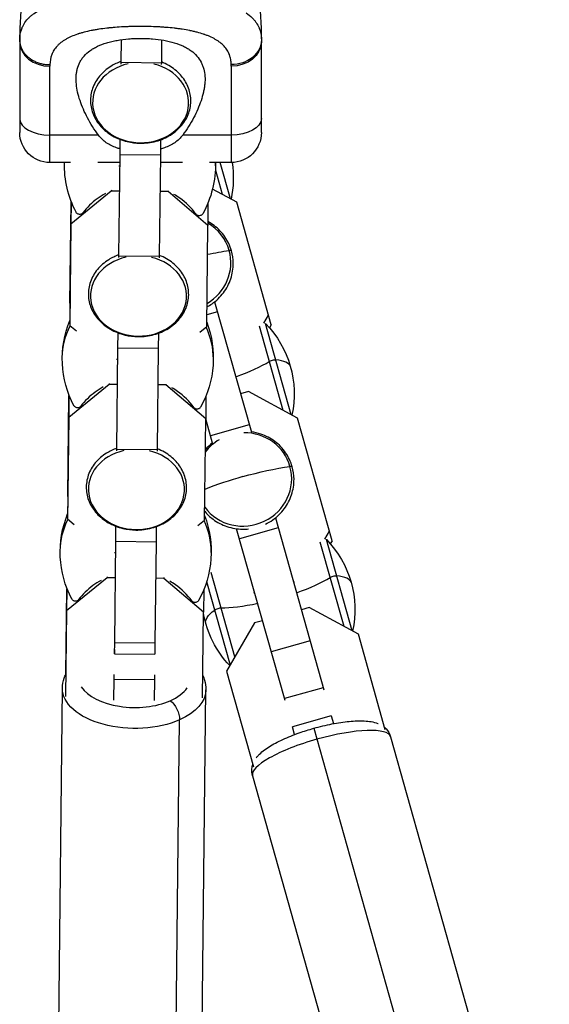
# Model space of a CAD drawing. Units: millimetres. Extents: x -10697 to 12161, y -10131 to 9912.
# Drawn here: x -8811 to -8706, y 4748 to 4944 of the extents above; entities that cross this region are included whole.
import ezdxf

# ---------------------------------------------------------------- set-up
doc = ezdxf.new("R2010")
doc.units = ezdxf.units.MM
doc.header["$LTSCALE"] = 20
doc.layers.add('2d', color=230, linetype='Continuous')

msp = doc.modelspace()

# ---------------------------------------------------------------- linework, layer by layer
at = {"layer": '2d'}
for p, q in [((-8790.78, 4942.26), (-8790.78, 4942.26)), ((-8811, 4939.32), (-8811, 4921.32)), ((-8800.44, 4940.49), (-8800.44, 4940.49)), ((-8800.42, 4940.5), (-8800.42, 4940.5)), ((-8790.86, 4935.25), (-8790.81, 4939.74)), ((-8782.81, 4939.68), (-8782.86, 4935.17)), ((-8773.22, 4940.35), (-8773.22, 4940.35)), ((-8763, 4921.32), (-8763, 4939.32)), ((-8790.87, 4934.89), (-8790.86, 4935.25)), ((-8790.86, 4935.25), (-8782.86, 4935.17)), ((-8782.86, 4935.17), (-8782.87, 4934.81)), ((-8805, 4915.32), (-8805, 4934.47)), ((-8769, 4934.47), (-8769, 4915.32)), ((-8795.37, 4920.78), (-8805, 4920.78)), ((-8791.06, 4916.93), (-8791.03, 4919.91)), ((-8783.03, 4919.84), (-8783.06, 4916.85)), ((-8769, 4920.78), (-8778.63, 4920.78)), ((-8791.28, 4896.83), (-8791.06, 4916.93)), ((-8791.06, 4916.93), (-8783.06, 4916.85)), ((-8783.06, 4916.85), (-8783.28, 4896.75)), ((-8800.92, 4915.32), (-8805, 4915.32)), ((-8791.1, 4915.32), (-8795.51, 4915.32)), ((-8791.33, 4914.67), (-8791.11, 4914.66)), ((-8783.09, 4914.59), (-8782.95, 4914.58)), ((-8778.68, 4915.32), (-8783.08, 4915.32)), ((-8769, 4915.32), (-8773.31, 4915.32)), ((-8772.14, 4913.84), (-8770.79, 4909.02)), ((-8769.14, 4908.13), (-8771.16, 4915.32)), ((-8792.8, 4909.67), (-8800.84, 4903.09)), ((-8792.79, 4909.85), (-8792.8, 4909.67)), ((-8791.16, 4909.65), (-8792.8, 4909.67)), ((-8781.53, 4909.72), (-8781.53, 4909.56)), ((-8767.88, 4907.45), (-8772.71, 4910.06)), ((-8781.53, 4909.56), (-8783.14, 4909.57)), ((-8773.64, 4902.83), (-8781.53, 4909.56)), ((-8801.03, 4887.39), (-8800.8, 4907.49)), ((-8800.8, 4907.49), (-8800.84, 4903.09)), ((-8800.8, 4907.49), (-8800.75, 4907.54)), ((-8773.64, 4907.25), (-8773.61, 4907.23)), ((-8773.61, 4907.23), (-8773.64, 4902.83)), ((-8761.03, 4883.1), (-8767.88, 4907.45)), ((-8800.84, 4903.09), (-8801.06, 4882.99)), ((-8773.86, 4882.73), (-8773.64, 4902.83)), ((-8791.29, 4896.47), (-8791.28, 4896.83)), ((-8791.28, 4896.83), (-8783.28, 4896.75)), ((-8783.28, 4896.75), (-8783.29, 4896.39)), ((-8801.03, 4887.39), (-8801.06, 4882.99)), ((-8772.29, 4887.66), (-8764.99, 4861.75)), ((-8771.73, 4885.68), (-8773.83, 4885.09)), ((-8762.49, 4883.42), (-8761.57, 4885.01)), ((-8801.06, 4882.99), (-8799.74, 4881.87)), ((-8775.19, 4881.64), (-8773.86, 4882.73)), ((-8763.44, 4882.92), (-8758.71, 4866.11)), ((-8757.06, 4865.22), (-8762.16, 4883.34)), ((-8761.03, 4883.1), (-8761.39, 4882.49)), ((-8791.48, 4878.51), (-8791.46, 4881.49)), ((-8783.46, 4881.42), (-8783.48, 4878.43)), ((-8791.71, 4858.41), (-8791.48, 4878.51)), ((-8791.48, 4878.51), (-8783.48, 4878.43)), ((-8783.48, 4878.43), (-8783.71, 4858.33)), ((-8791.76, 4876.25), (-8791.53, 4876.25)), ((-8783.51, 4876.17), (-8783.37, 4876.17)), ((-8768.72, 4874.97), (-8768.53, 4875.02)), ((-8793.22, 4871.25), (-8801.26, 4864.67)), ((-8793.22, 4871.43), (-8793.22, 4871.25)), ((-8791.59, 4871.23), (-8793.22, 4871.25)), ((-8781.95, 4871.14), (-8783.56, 4871.16)), ((-8781.95, 4871.3), (-8781.95, 4871.14)), ((-8774.06, 4864.41), (-8781.95, 4871.14)), ((-8801.45, 4848.97), (-8801.23, 4869.07)), ((-8801.23, 4869.07), (-8801.26, 4864.67)), ((-8801.23, 4869.07), (-8801.17, 4869.12)), ((-8774.06, 4868.83), (-8774.03, 4868.81)), ((-8774.03, 4868.81), (-8774.06, 4864.41)), ((-8765.57, 4869.82), (-8767.14, 4869.38)), ((-8755.81, 4864.55), (-8765.57, 4869.82)), ((-8801.26, 4864.67), (-8801.48, 4844.57)), ((-8774.28, 4844.31), (-8774.06, 4864.41)), ((-8772.7, 4859.59), (-8774.06, 4864.43)), ((-8765.41, 4863.23), (-8773.11, 4861.06)), ((-8748.95, 4840.19), (-8755.81, 4864.55)), ((-8791.71, 4858.05), (-8791.71, 4858.41)), ((-8791.71, 4858.41), (-8783.71, 4858.33)), ((-8783.71, 4858.33), (-8783.71, 4857.97)), ((-8801.45, 4848.97), (-8801.48, 4844.57)), ((-8801.48, 4844.57), (-8800.17, 4843.45)), ((-8775.61, 4843.22), (-8774.28, 4844.31)), ((-8760.21, 4844.75), (-8750.6, 4810.61)), ((-8791.91, 4840.09), (-8791.88, 4843.07)), ((-8783.88, 4843), (-8783.91, 4840.01)), ((-8758.3, 4808.44), (-8767.91, 4842.58)), ((-8759.65, 4842.77), (-8767.35, 4840.6)), ((-8750.41, 4840.51), (-8749.49, 4842.1)), ((-8792.13, 4819.99), (-8791.91, 4840.09)), ((-8791.91, 4840.09), (-8783.91, 4840.01)), ((-8783.91, 4840.01), (-8784.13, 4819.91)), ((-8751.36, 4840.01), (-8746.63, 4823.2)), ((-8744.99, 4822.31), (-8750.08, 4840.43)), ((-8748.95, 4840.19), (-8749.31, 4839.58)), ((-8792.18, 4837.83), (-8791.95, 4837.83)), ((-8783.93, 4837.75), (-8783.79, 4837.75)), ((-8768.25, 4817.12), (-8772.98, 4833.92)), ((-8793.64, 4832.83), (-8801.68, 4826.25)), ((-8793.64, 4833.01), (-8793.64, 4832.83)), ((-8792.01, 4832.81), (-8793.64, 4832.83)), ((-8782.38, 4832.72), (-8783.99, 4832.74)), ((-8782.37, 4832.88), (-8782.38, 4832.72)), ((-8774.48, 4825.99), (-8782.38, 4832.72)), ((-8773.87, 4832.1), (-8769.2, 4815.5)), ((-8756.64, 4832.06), (-8756.45, 4832.11)), ((-8801.84, 4813.72), (-8801.65, 4830.65)), ((-8801.65, 4830.65), (-8801.68, 4826.25)), ((-8801.65, 4830.65), (-8801.59, 4830.7)), ((-8774.48, 4830.41), (-8774.45, 4830.39)), ((-8774.45, 4830.39), (-8774.48, 4825.99)), ((-8764.52, 4829.84), (-8764.34, 4829.9)), ((-8801.68, 4826.25), (-8801.87, 4809.24)), ((-8774.67, 4808.97), (-8774.48, 4825.99)), ((-8753.49, 4826.91), (-8755.06, 4826.47)), ((-8743.73, 4821.64), (-8753.49, 4826.91)), ((-8764.34, 4823.86), (-8769.91, 4814.27)), ((-8762.76, 4824.3), (-8764.34, 4823.86)), ((-8738.38, 4802.63), (-8743.73, 4821.64)), ((-8792.17, 4817.72), (-8792.13, 4819.99)), ((-8792.13, 4819.99), (-8784.13, 4819.91)), ((-8784.13, 4819.91), (-8784.17, 4817.64)), ((-8753.33, 4820.32), (-8761.03, 4818.15)), ((-8792.16, 4818.62), (-8792.17, 4817.72)), ((-8792.17, 4817.72), (-8784.17, 4817.64)), ((-8769.91, 4814.27), (-8764.57, 4795.26)), ((-8792.27, 4808.55), (-8792.23, 4812.71)), ((-8792.23, 4812.71), (-8792.22, 4813.6)), ((-8792.23, 4812.71), (-8784.23, 4812.63)), ((-8784.23, 4812.63), (-8784.27, 4808.47)), ((-8784.22, 4813.53), (-8784.23, 4812.63)), ((-8803.61, 4710.69), (-8802.51, 4810.91)), ((-8775.11, 4710.37), (-8774.01, 4810.6)), ((-8750.71, 4811), (-8758.41, 4808.83)), ((-8780.35, 4704.39), (-8779.25, 4804.62)), ((-8749.13, 4805.4), (-8756.84, 4803.23)), ((-8749.13, 4805.4), (-8748.7, 4803.86)), ((-8756.4, 4801.69), (-8756.84, 4803.23)), ((-8752.6, 4802.94), (-8719.49, 4685.32)), ((-8737.32, 4801.24), (-8705.81, 4689.3)), ((-8764.75, 4793.52), (-8733.25, 4681.58))]:
    msp.add_line(p, q, dxfattribs=at)
msp.add_arc((-8729.71, 4939.32), 81.29, 166.6435, 179.7379, dxfattribs=at)
at = {"layer": '2d', "extrusion": (0, 0, -1)}
for centre, radius, start, end in [((8844.29, 4939.32), 81.29, 166.6435, 179.7379), ((8805, 4921.32), 6, 270, 0), ((8769, 4921.32), 6, 180, 270), ((8782.11, 4914.8), 20, 332.1241, 1.49), ((8792.11, 4914.91), 20, 178.8252, 209.1364), ((8788.57, 4912.3), 20, 171.2886, 192.2018), ((8782.54, 4876.38), 20, 332.1241, 22.2243), ((8792.54, 4876.49), 20, 159.1238, 209.1364), ((8762.73, 4882.78), 0.8, 133.1947, 135.7751), ((8776.49, 4869.39), 20, 135.7751, 192.2018), ((8782.96, 4837.96), 20, 332.1241, 22.2186), ((8792.96, 4838.07), 20, 159.118, 209.1364), ((8750.66, 4839.87), 0.8, 133.1947, 135.7751), ((8764.42, 4826.48), 20, 135.7751, 192.2018), ((8754.79, 4829.19), 20, 316.3607, 349.993)]:
    msp.add_arc(centre, radius, start, end, dxfattribs=at)
at = {"layer": '2d'}
for centre, major_axis, ratio, start_param, end_param in [((-8805, 4939.32), (6, 0), 0.808568, 3.141593, 4.712389), ((-8786.98, 4927.23), (-9.54, 0.11), 0.835253, -1.298719, 1.570813), ((-8786.98, 4927.23), (-9.54, 0.11), 0.835253, 1.570813, 4.444789), ((-8805, 4924.05), (6, 0), 0.545265, 3.141593, 4.712389), ((-8792.11, 4914.91), (-20, 0.22), 0.835253, 3.141609, 3.179327), ((-8778.58, 4895.28), (9.19, 2.59), 0.969062, 0, 0.757821), ((-8778.58, 4895.28), (9.19, 2.59), 0.969062, -1.31156, 0), ((-8769.72, 4897.59), (0.77, 0.217), 0.246818, 0, 1.073271), ((-8787.4, 4888.82), (-9.54, 0.11), 0.835253, -1.298719, 1.570813), ((-8787.4, 4888.82), (-9.54, 0.11), 0.835253, 1.570813, 4.444789), ((-8792.54, 4876.49), (-20, 0.22), 0.835253, 3.141609, 3.53145), ((-8772.74, 4874.52), (13.48, 3.79), 0.218305, -1.281045, -0.639853), ((-8776.49, 4869.39), (19.25, 5.42), 0.218305, 0, 0.497525), ((-8766.51, 4852.37), (9.19, 2.59), 0.969062, 0, 1.300979), ((-8766.51, 4852.37), (9.19, 2.59), 0.969062, 1.840614, 2.232781), ((-8787.82, 4850.4), (-9.54, 0.11), 0.835253, -1.298719, 1.570813), ((-8787.82, 4850.4), (-9.54, 0.11), 0.835253, 1.570813, 4.444789), ((-8766.51, 4852.37), (9.19, 2.59), 0.969062, 3.496444, 6.283185), ((-8757.64, 4854.68), (0.77, 0.217), 0.246818, 0, 1.073271), ((-8765.33, 4848.19), (19.25, 5.42), 0.246818, 1.570796, 1.979661), ((-8792.96, 4838.07), (-20, 0.22), 0.835253, 3.141609, 3.531479), ((-8760.67, 4831.61), (13.48, 3.79), 0.218305, -1.281045, -0.639853), ((-8764.42, 4826.48), (19.25, 5.42), 0.218305, 0, 0.497525), ((-8771.57, 4826.54), (0.77, 0.217), 0.218305, 0.639853, 2.644067), ((-8788.23, 4813.26), (-11.25, 0.12), 0.549866, 0.365747, 2.261642), ((-8788.23, 4813.26), (-11.25, 0.12), 0.549866, 2.261642, 2.780323), ((-8751.03, 4797.38), (13.72, 3.86), 0.246818, 0, 1.570796), ((-8751.03, 4797.38), (13.72, 3.86), 0.246818, 1.570796, 3.141593)]:
    msp.add_ellipse(centre, major_axis=major_axis, ratio=ratio, start_param=start_param, end_param=end_param, dxfattribs=at)
at = {"layer": '2d', "extrusion": (0, 0, -1)}
for centre, major_axis, ratio, start_param, end_param in [((-8769, 4939.32), (-6, 0), 0.808568, 3.141593, 4.712389), ((-8769, 4924.05), (-6, 0), 0.545265, 3.141593, 4.712389), ((-8782.11, 4914.8), (-20, 0.22), 0.835253, 0, 0.01795), ((-8777.41, 4891.1), (19.25, 5.42), 0.246818, -1.308006, -1.073271), ((-8782.54, 4876.38), (-20, 0.22), 0.835253, 0, 0.388898), ((-8760.79, 4875.88), (0.77, 0.217), 0.218305, 3.781446, 5.78566), ((-8765.33, 4848.19), (19.25, 5.42), 0.246818, -1.570796, -1.073271), ((-8782.96, 4837.96), (-20, 0.22), 0.835253, 0, 0.38887), ((-8748.72, 4832.97), (0.77, 0.217), 0.218305, 3.781446, 5.78566), ((-8760.67, 4831.61), (13.48, 3.79), 0.218305, 1.860548, 2.501739), ((-8754.79, 4829.19), (19.25, 5.42), 0.218305, 3.141593, 3.639118), ((-8788.26, 4810.75), (-14.25, 0.16), 0.549866, 4.021544, 6.283185), ((-8788.26, 4810.75), (-14.25, 0.16), 0.549866, 3.141593, 4.021544), ((-8781.14, 4805.91), (-1.21, 2.74), 0.532214, 0.706915, 2.277711)]:
    msp.add_ellipse(centre, major_axis=major_axis, ratio=ratio, start_param=start_param, end_param=end_param, dxfattribs=at)
at = {"layer": '2d'}
for points, knots in [([(-8810.94, 4940.56), (-8810.87, 4941.1), (-8810.73, 4941.61), (-8810.52, 4942.11), (-8810.51, 4942.13), (-8810.49, 4942.18), (-8810.46, 4942.25), (-8810.39, 4942.41), (-8810.23, 4942.72), (-8810.07, 4942.99), (-8809.71, 4943.49), (-8809.44, 4943.82), (-8809.12, 4944.14), (-8809.1, 4944.16), (-8809.06, 4944.19), (-8809, 4944.25), (-8808.87, 4944.38), (-8808.58, 4944.63), (-8808.31, 4944.83), (-8807.75, 4945.23), (-8807.34, 4945.48), (-8806, 4946.2), (-8804.96, 4946.62), (-8803.76, 4946.98), (-8803.74, 4946.99), (-8803.71, 4947), (-8803.66, 4947.01), (-8803.54, 4947.05), (-8803.3, 4947.12), (-8802.82, 4947.25), (-8802.38, 4947.36), (-8801.49, 4947.57), (-8800.87, 4947.7), (-8798.9, 4948.06), (-8797.47, 4948.26), (-8795.92, 4948.41), (-8795.9, 4948.42), (-8795.86, 4948.42), (-8795.79, 4948.43), (-8795.64, 4948.44), (-8795.34, 4948.47), (-8794.72, 4948.53), (-8794.18, 4948.57), (-8793.1, 4948.65), (-8792.37, 4948.69), (-8790.12, 4948.79), (-8788.57, 4948.83), (-8787, 4948.83)], [0.0212604, 0.0212604, 0.0212604, 0.0212604, 0.06248, 0.06248, 0.0644326, 0.0644326, 0.0663851, 0.0702901, 0.0781001, 0.0937201, 0.0937201, 0.1249601, 0.1249601, 0.1269126, 0.1269126, 0.1288651, 0.1327701, 0.1405801, 0.1562001, 0.1562001, 0.1874401, 0.1874401, 0.2499202, 0.2499202, 0.2508964, 0.2508964, 0.2518727, 0.2538252, 0.2577302, 0.2655402, 0.2811602, 0.2811602, 0.3124002, 0.3124002, 0.3748803, 0.3748803, 0.3758565, 0.3758565, 0.3768328, 0.3787853, 0.3826903, 0.3905003, 0.4061203, 0.4061203, 0.4373603, 0.4373603, 0.4998404, 0.4998404, 0.4998404, 0.4998404]), ([(-8766, 4945.05), (-8765.57, 4944.76), (-8765.19, 4944.44), (-8764.82, 4944.07), (-8764.78, 4944.03), (-8764.7, 4943.96), (-8764.59, 4943.84), (-8764.35, 4943.57), (-8764.16, 4943.32), (-8763.82, 4942.81), (-8763.62, 4942.46), (-8763.46, 4942.06), (-8763.45, 4942.04), (-8763.43, 4941.99), (-8763.4, 4941.93), (-8763.34, 4941.77), (-8763.23, 4941.44), (-8763.16, 4941.15), (-8763.04, 4940.55), (-8763, 4940.13), (-8763, 4939.69)], [0.8399462, 0.8399462, 0.8399462, 0.8399462, 0.8749601, 0.8749601, 0.8788676, 0.8788676, 0.8827751, 0.8905901, 0.9062201, 0.9062201, 0.93748, 0.93748, 0.9394338, 0.9394338, 0.9413875, 0.945295, 0.95311, 0.96874, 0.96874, 1, 1, 1, 1]), ([(-8769, 4934.78), (-8769, 4935.14), (-8769.03, 4935.48), (-8769.12, 4935.98), (-8769.18, 4936.22), (-8769.25, 4936.45), (-8769.3, 4936.61), (-8769.33, 4936.69), (-8769.48, 4937.07), (-8769.62, 4937.37), (-8769.89, 4937.79), (-8769.98, 4937.92), (-8770.19, 4938.19), (-8770.3, 4938.32), (-8770.65, 4938.7), (-8770.91, 4938.94), (-8771.34, 4939.28), (-8771.57, 4939.44), (-8771.81, 4939.6), (-8771.97, 4939.7), (-8772.06, 4939.75), (-8772.48, 4940), (-8772.84, 4940.18), (-8773.42, 4940.44), (-8773.72, 4940.56), (-8774.09, 4940.69), (-8774.24, 4940.75), (-8774.35, 4940.79), (-8774.41, 4940.81), (-8774.88, 4940.97), (-8775.32, 4941.1), (-8776.01, 4941.28), (-8776.37, 4941.36), (-8776.79, 4941.46), (-8776.97, 4941.5), (-8777.1, 4941.52), (-8777.16, 4941.53), (-8777.71, 4941.64), (-8778.21, 4941.73), (-8778.99, 4941.85), (-8779.38, 4941.9), (-8779.85, 4941.96), (-8780.05, 4941.99), (-8780.18, 4942), (-8780.25, 4942.01), (-8780.85, 4942.08), (-8781.39, 4942.13), (-8782.21, 4942.19), (-8782.63, 4942.22), (-8783.05, 4942.25), (-8783.33, 4942.27), (-8783.47, 4942.27), (-8784.17, 4942.31), (-8784.73, 4942.33), (-8785.86, 4942.36), (-8786.42, 4942.36), (-8787.56, 4942.36), (-8788.13, 4942.36), (-8788.98, 4942.34), (-8789.26, 4942.33), (-8789.82, 4942.31), (-8790.1, 4942.3), (-8790.95, 4942.25), (-8791.5, 4942.22), (-8792.32, 4942.15), (-8792.73, 4942.12), (-8793.2, 4942.07), (-8793.4, 4942.05), (-8793.53, 4942.03), (-8793.6, 4942.03), (-8794.21, 4941.96), (-8794.74, 4941.89), (-8795.52, 4941.77), (-8795.9, 4941.71), (-8796.34, 4941.63), (-8796.52, 4941.6), (-8796.65, 4941.57), (-8796.71, 4941.56), (-8797.27, 4941.45), (-8797.75, 4941.34), (-8798.44, 4941.16), (-8798.78, 4941.07), (-8799.16, 4940.95), (-8799.32, 4940.9), (-8799.43, 4940.86), (-8799.48, 4940.85), (-8799.97, 4940.68), (-8800.38, 4940.52), (-8800.96, 4940.27), (-8801.24, 4940.14), (-8801.5, 4940), (-8801.68, 4939.9), (-8801.77, 4939.85), (-8802.19, 4939.61), (-8802.51, 4939.4), (-8802.94, 4939.06), (-8803.08, 4938.94), (-8803.34, 4938.71), (-8803.46, 4938.58), (-8803.81, 4938.2), (-8804.02, 4937.93), (-8804.29, 4937.51), (-8804.41, 4937.29), (-8804.53, 4937.03), (-8804.58, 4936.92), (-8804.61, 4936.84), (-8804.63, 4936.8), (-8804.88, 4936.15), (-8805, 4935.49), (-8805, 4934.78)], [0, 0, 0, 0, 0.03125, 0.03125, 0.046875, 0.054687, 0.054687, 0.0625, 0.0625, 0.09375, 0.09375, 0.109375, 0.109375, 0.125, 0.125, 0.15625, 0.15625, 0.171875, 0.179687, 0.179687, 0.1875, 0.1875, 0.21875, 0.21875, 0.234375, 0.242187, 0.246094, 0.246094, 0.25, 0.25, 0.28125, 0.28125, 0.296875, 0.304687, 0.308594, 0.308594, 0.3125, 0.3125, 0.34375, 0.34375, 0.359375, 0.367187, 0.371094, 0.371094, 0.375, 0.375, 0.40625, 0.40625, 0.421875, 0.429687, 0.429687, 0.4375, 0.4375, 0.46875, 0.46875, 0.5, 0.5, 0.53125, 0.53125, 0.546875, 0.546875, 0.5625, 0.5625, 0.59375, 0.59375, 0.609375, 0.617187, 0.621094, 0.621094, 0.625, 0.625, 0.65625, 0.65625, 0.671875, 0.679687, 0.683594, 0.683594, 0.6875, 0.6875, 0.71875, 0.71875, 0.734375, 0.742187, 0.746094, 0.746094, 0.75, 0.75, 0.78125, 0.78125, 0.796875, 0.804687, 0.804687, 0.8125, 0.8125, 0.84375, 0.84375, 0.859375, 0.859375, 0.875, 0.875, 0.90625, 0.90625, 0.921875, 0.929687, 0.933594, 0.933594, 0.9375, 0.9375, 1, 1, 1, 1]), ([(-8795.37, 4920.78), (-8796.21, 4921.9), (-8796.92, 4923.05), (-8797.83, 4924.77), (-8798.11, 4925.34), (-8798.61, 4926.49), (-8798.83, 4927.06), (-8799.4, 4928.75), (-8799.65, 4929.84), (-8799.8, 4931.42), (-8799.82, 4931.93), (-8799.77, 4932.69), (-8799.75, 4932.94), (-8799.67, 4933.43), (-8799.62, 4933.67), (-8799.44, 4934.38), (-8799.27, 4934.83), (-8798.93, 4935.48), (-8798.81, 4935.69), (-8798.53, 4936.1), (-8798.37, 4936.29), (-8797.87, 4936.87), (-8797.48, 4937.22), (-8796.82, 4937.7), (-8796.58, 4937.85), (-8796.08, 4938.15), (-8795.81, 4938.29), (-8794.97, 4938.69), (-8794.37, 4938.92), (-8793.39, 4939.21), (-8793.06, 4939.3), (-8792.36, 4939.47), (-8792.01, 4939.54), (-8790.9, 4939.74), (-8790.15, 4939.84), (-8788.99, 4939.94), (-8788.59, 4939.96), (-8787.8, 4939.99), (-8787.4, 4940), (-8787, 4940)], [0.05776667, 0.05776667, 0.05776667, 0.05776667, 0.06249729, 0.06249729, 0.0648626, 0.0648626, 0.06722791, 0.06722791, 0.07195852, 0.07195852, 0.07432383, 0.07432383, 0.07550649, 0.07550649, 0.07668914, 0.07668914, 0.07905445, 0.07905445, 0.08023711, 0.08023711, 0.08141976, 0.08141976, 0.08378507, 0.08378507, 0.08496772, 0.08496772, 0.08615038, 0.08615038, 0.08851569, 0.08851569, 0.08969834, 0.08969834, 0.090881, 0.090881, 0.09324631, 0.09324631, 0.09442896, 0.09442896, 0.09561161, 0.09561161, 0.09561161, 0.09561161]), ([(-8787, 4940), (-8786.6, 4940), (-8786.2, 4939.99), (-8785.41, 4939.96), (-8785.01, 4939.94), (-8783.85, 4939.84), (-8783.1, 4939.74), (-8781.65, 4939.48), (-8780.94, 4939.31), (-8779.64, 4938.92), (-8779.04, 4938.69), (-8778.2, 4938.3), (-8777.93, 4938.15), (-8777.43, 4937.86), (-8777.19, 4937.71), (-8776.52, 4937.22), (-8776.13, 4936.87), (-8775.46, 4936.1), (-8775.18, 4935.69), (-8774.85, 4935.05), (-8774.75, 4934.83), (-8774.57, 4934.38), (-8774.5, 4934.15), (-8774.19, 4932.96), (-8774.14, 4931.96), (-8774.27, 4930.64), (-8774.31, 4930.37), (-8774.4, 4929.83), (-8774.45, 4929.56), (-8774.64, 4928.73), (-8774.8, 4928.18), (-8775.36, 4926.5), (-8775.85, 4925.36), (-8776.77, 4923.63), (-8777.1, 4923.05), (-8777.82, 4921.9), (-8778.21, 4921.34), (-8778.63, 4920.78)], [0.09561161, 0.09561161, 0.09561161, 0.09561161, 0.09679235, 0.09679235, 0.09797309, 0.09797309, 0.10033456, 0.10033456, 0.10269604, 0.10269604, 0.10505751, 0.10505751, 0.10623825, 0.10623825, 0.10741899, 0.10741899, 0.10978046, 0.10978046, 0.11214194, 0.11214194, 0.11332267, 0.11332267, 0.11450341, 0.11450341, 0.11922636, 0.11922636, 0.1204071, 0.1204071, 0.12158783, 0.12158783, 0.12394931, 0.12394931, 0.12867226, 0.12867226, 0.13103373, 0.13103373, 0.13339521, 0.13339521, 0.13339521, 0.13339521]), ([(-8763, 4939.69), (-8763, 4939.05), (-8763.15, 4938.41), (-8763.75, 4937.22), (-8764.19, 4936.68), (-8765.12, 4935.92), (-8765.54, 4935.66), (-8766, 4935.44)], [0, 0, 0, 0, 0.25, 0.25, 0.5, 0.5, 0.6673564, 0.6673564, 0.6673564, 0.6673564]), ([(-8790.86, 4935.42), (-8791.58, 4935.16), (-8792.26, 4934.83), (-8793.75, 4933.91), (-8794.51, 4933.25), (-8795.74, 4931.76), (-8796.21, 4930.94), (-8796.82, 4929.21), (-8796.96, 4928.31), (-8796.9, 4926.53), (-8796.71, 4925.64), (-8796.01, 4923.97), (-8795.49, 4923.17), (-8794.21, 4921.76), (-8793.42, 4921.13), (-8791.66, 4920.12), (-8790.68, 4919.73), (-8788.81, 4919.29), (-8787.94, 4919.18), (-8787.07, 4919.17)], [3.556968, 3.556968, 3.556968, 3.556968, 3.794132, 3.794132, 4.117859, 4.117859, 4.436553, 4.436553, 4.748837, 4.748837, 5.058557, 5.058557, 5.372143, 5.372143, 5.692081, 5.692081, 6.016425, 6.016425, 6.283185, 6.283185, 6.283185, 6.283185]), ([(-8787.07, 4919.17), (-8786, 4919.16), (-8784.92, 4919.29), (-8782.89, 4919.84), (-8781.92, 4920.26), (-8780.19, 4921.34), (-8779.43, 4921.99), (-8778.2, 4923.48), (-8777.73, 4924.3), (-8777.12, 4926.03), (-8776.98, 4926.93), (-8777.04, 4928.71), (-8777.24, 4929.6), (-8777.94, 4931.28), (-8778.45, 4932.07), (-8779.74, 4933.49), (-8780.52, 4934.11), (-8781.86, 4934.88), (-8782.35, 4935.11), (-8782.86, 4935.31)], [6.283185, 6.283185, 6.283185, 6.283185, 6.609733, 6.609733, 6.935725, 6.935725, 7.259451, 7.259451, 7.578146, 7.578146, 7.890429, 7.890429, 8.20015, 8.20015, 8.513736, 8.513736, 8.833674, 8.833674, 9.003161, 9.003161, 9.003161, 9.003161]), ([(-8766, 4935.44), (-8766.23, 4935.33), (-8766.46, 4935.24), (-8767.43, 4934.91), (-8768.21, 4934.78), (-8769, 4934.78)], [0.6673564, 0.6673564, 0.6673564, 0.6673564, 0.75, 0.75, 1, 1, 1, 1]), ([(-8791.06, 4918.04), (-8791.3, 4918.1), (-8791.54, 4918.18), (-8792.14, 4918.38), (-8792.49, 4918.53), (-8793.17, 4918.86), (-8793.49, 4919.05), (-8794.1, 4919.47), (-8794.38, 4919.7), (-8794.91, 4920.2), (-8795.15, 4920.48), (-8795.37, 4920.78)], [0.014027267, 0.014027267, 0.014027267, 0.014027267, 0.014822959, 0.014822959, 0.016058766, 0.016058766, 0.017294572, 0.017294572, 0.018530379, 0.018530379, 0.019766186, 0.019766186, 0.019766186, 0.019766186]), ([(-8778.63, 4920.78), (-8779.07, 4920.18), (-8779.59, 4919.69), (-8780.5, 4919.06), (-8780.82, 4918.87), (-8781.5, 4918.53), (-8781.85, 4918.39), (-8782.49, 4918.17), (-8782.76, 4918.08), (-8783.05, 4918.01)], [0, 0, 0, 0, 0.002469933, 0.002469933, 0.003704899, 0.003704899, 0.004939866, 0.004939866, 0.005857948, 0.005857948, 0.005857948, 0.005857948]), ([(-8793.97, 4909.17), (-8794.54, 4908.86), (-8795.09, 4908.52), (-8796.68, 4907.35), (-8797.64, 4906.4), (-8798.45, 4905.34)], [0.7060721, 0.7060721, 0.7060721, 0.7060721, 0.8998147, 0.8998147, 1.2980463, 1.2980463, 1.2980463, 1.2980463]), ([(-8775.99, 4905.09), (-8776.88, 4906.32), (-8777.98, 4907.41), (-8779.59, 4908.54), (-8779.97, 4908.79), (-8780.36, 4909.01)], [0, 0, 0, 0, 0.454008, 0.454008, 0.5890381, 0.5890381, 0.5890381, 0.5890381]), ([(-8798.45, 4905.34), (-8798.5, 4905.27), (-8798.57, 4905.21), (-8798.71, 4905.11), (-8798.79, 4905.08), (-8798.95, 4905.03), (-8799.04, 4905.02), (-8799.21, 4905.03), (-8799.29, 4905.05), (-8799.45, 4905.11), (-8799.53, 4905.15), (-8799.66, 4905.26), (-8799.72, 4905.32), (-8799.77, 4905.41), (-8799.78, 4905.43), (-8799.79, 4905.45)], [0, 0, 0, 0, 0.025944, 0.025944, 0.0514186, 0.0514186, 0.0769101, 0.0769101, 0.102401, 0.102401, 0.1278919, 0.1278919, 0.1533829, 0.1533829, 0.1596752, 0.1596752, 0.1596752, 0.1596752]), ([(-8774.64, 4905.17), (-8774.69, 4905.1), (-8774.74, 4905.03), (-8774.87, 4904.91), (-8774.94, 4904.87), (-8775.1, 4904.8), (-8775.18, 4904.78), (-8775.35, 4904.76), (-8775.44, 4904.76), (-8775.6, 4904.8), (-8775.68, 4904.84), (-8775.83, 4904.92), (-8775.89, 4904.98), (-8775.96, 4905.06), (-8775.98, 4905.08), (-8775.99, 4905.09)], [0, 0, 0, 0, 0.025944, 0.025944, 0.0514186, 0.0514186, 0.0769101, 0.0769101, 0.102401, 0.102401, 0.1278919, 0.1278919, 0.1533828, 0.1533828, 0.1596752, 0.1596752, 0.1596752, 0.1596752]), ([(-8768.95, 4897.81), (-8769.23, 4898.8), (-8769.67, 4899.74), (-8770.84, 4901.45), (-8771.57, 4902.2), (-8772.79, 4903.12), (-8773.2, 4903.38), (-8773.63, 4903.62)], [3.1415927, 3.1415927, 3.1415927, 3.1415927, 3.460001, 3.460001, 3.7787563, 3.7787563, 3.9281114, 3.9281114, 3.9281114, 3.9281114]), ([(-8791.28, 4897), (-8792, 4896.74), (-8792.69, 4896.42), (-8794.18, 4895.49), (-8794.94, 4894.83), (-8796.17, 4893.35), (-8796.64, 4892.52), (-8797.24, 4890.79), (-8797.38, 4889.89), (-8797.33, 4888.11), (-8797.13, 4887.22), (-8796.43, 4885.55), (-8795.92, 4884.75), (-8794.63, 4883.34), (-8793.85, 4882.71), (-8792.08, 4881.7), (-8791.1, 4881.31), (-8789.24, 4880.87), (-8788.36, 4880.76), (-8787.49, 4880.75)], [3.556968, 3.556968, 3.556968, 3.556968, 3.794132, 3.794132, 4.117859, 4.117859, 4.436553, 4.436553, 4.748837, 4.748837, 5.058557, 5.058557, 5.372143, 5.372143, 5.692081, 5.692081, 6.016425, 6.016425, 6.283185, 6.283185, 6.283185, 6.283185]), ([(-8787.49, 4880.75), (-8786.42, 4880.74), (-8785.35, 4880.87), (-8783.31, 4881.42), (-8782.34, 4881.84), (-8780.62, 4882.92), (-8779.86, 4883.57), (-8778.63, 4885.06), (-8778.15, 4885.88), (-8777.55, 4887.61), (-8777.41, 4888.51), (-8777.47, 4890.29), (-8777.66, 4891.18), (-8778.36, 4892.86), (-8778.87, 4893.65), (-8780.16, 4895.07), (-8780.95, 4895.69), (-8782.28, 4896.46), (-8782.77, 4896.69), (-8783.28, 4896.89)], [6.283185, 6.283185, 6.283185, 6.283185, 6.609733, 6.609733, 6.935725, 6.935725, 7.259451, 7.259451, 7.578146, 7.578146, 7.890429, 7.890429, 8.20015, 8.20015, 8.513736, 8.513736, 8.833674, 8.833674, 9.003161, 9.003161, 9.003161, 9.003161]), ([(-8773.81, 4886.64), (-8773.46, 4886.83), (-8773.12, 4887.04), (-8771.93, 4887.88), (-8771.16, 4888.63), (-8769.9, 4890.32), (-8769.41, 4891.26), (-8768.75, 4893.24), (-8768.59, 4894.28), (-8768.6, 4896.15), (-8768.72, 4897), (-8768.95, 4897.81)], [1.79941, 1.79941, 1.79941, 1.79941, 1.920062, 1.920062, 2.241225, 2.241225, 2.561634, 2.561634, 2.881071, 2.881071, 3.141593, 3.141593, 3.141593, 3.141593]), ([(-8794.39, 4870.75), (-8794.96, 4870.44), (-8795.51, 4870.1), (-8797.1, 4868.93), (-8798.07, 4867.98), (-8798.87, 4866.92)], [0.7062295, 0.7062295, 0.7062295, 0.7062295, 0.8998147, 0.8998147, 1.2980463, 1.2980463, 1.2980463, 1.2980463]), ([(-8776.41, 4866.67), (-8777.3, 4867.9), (-8778.41, 4868.99), (-8780.01, 4870.12), (-8780.39, 4870.37), (-8780.79, 4870.59)], [0, 0, 0, 0, 0.454008, 0.454008, 0.5891968, 0.5891968, 0.5891968, 0.5891968]), ([(-8798.87, 4866.92), (-8798.92, 4866.85), (-8798.99, 4866.79), (-8799.13, 4866.7), (-8799.21, 4866.66), (-8799.37, 4866.61), (-8799.46, 4866.6), (-8799.63, 4866.61), (-8799.71, 4866.63), (-8799.87, 4866.69), (-8799.95, 4866.73), (-8800.08, 4866.84), (-8800.14, 4866.91), (-8800.19, 4866.99), (-8800.21, 4867.01), (-8800.21, 4867.03)], [0, 0, 0, 0, 0.025944, 0.025944, 0.0514186, 0.0514186, 0.0769101, 0.0769101, 0.102401, 0.102401, 0.1278919, 0.1278919, 0.1533829, 0.1533829, 0.1596752, 0.1596752, 0.1596752, 0.1596752]), ([(-8775.07, 4866.75), (-8775.11, 4866.68), (-8775.16, 4866.61), (-8775.29, 4866.49), (-8775.36, 4866.45), (-8775.52, 4866.38), (-8775.6, 4866.36), (-8775.77, 4866.34), (-8775.86, 4866.35), (-8776.02, 4866.38), (-8776.11, 4866.42), (-8776.25, 4866.5), (-8776.32, 4866.56), (-8776.39, 4866.64), (-8776.4, 4866.66), (-8776.41, 4866.67)], [0, 0, 0, 0, 0.025944, 0.025944, 0.0514186, 0.0514186, 0.0769101, 0.0769101, 0.102401, 0.102401, 0.1278919, 0.1278919, 0.1533828, 0.1533828, 0.1596752, 0.1596752, 0.1596752, 0.1596752]), ([(-8756.87, 4854.9), (-8757.15, 4855.89), (-8757.59, 4856.83), (-8758.76, 4858.54), (-8759.49, 4859.29), (-8761.16, 4860.55), (-8762.09, 4861.04), (-8763.71, 4861.58), (-8764.36, 4861.73), (-8765.01, 4861.82)], [3.141593, 3.141593, 3.141593, 3.141593, 3.460001, 3.460001, 3.778756, 3.778756, 4.098367, 4.098367, 4.29834, 4.29834, 4.29834, 4.29834]), ([(-8791.71, 4858.58), (-8792.43, 4858.32), (-8793.11, 4858), (-8794.6, 4857.07), (-8795.36, 4856.41), (-8796.59, 4854.93), (-8797.06, 4854.1), (-8797.67, 4852.37), (-8797.81, 4851.47), (-8797.75, 4849.69), (-8797.55, 4848.81), (-8796.85, 4847.13), (-8796.34, 4846.34), (-8795.05, 4844.92), (-8794.27, 4844.29), (-8792.51, 4843.28), (-8791.53, 4842.89), (-8789.66, 4842.45), (-8788.79, 4842.34), (-8787.91, 4842.33)], [3.556968, 3.556968, 3.556968, 3.556968, 3.794132, 3.794132, 4.117859, 4.117859, 4.436553, 4.436553, 4.748837, 4.748837, 5.058557, 5.058557, 5.372143, 5.372143, 5.692081, 5.692081, 6.016425, 6.016425, 6.283185, 6.283185, 6.283185, 6.283185]), ([(-8787.91, 4842.33), (-8786.84, 4842.32), (-8785.77, 4842.45), (-8783.73, 4843.01), (-8782.77, 4843.42), (-8781.04, 4844.5), (-8780.28, 4845.15), (-8779.05, 4846.64), (-8778.58, 4847.46), (-8777.97, 4849.19), (-8777.83, 4850.09), (-8777.89, 4851.88), (-8778.08, 4852.76), (-8778.79, 4854.44), (-8779.3, 4855.23), (-8780.59, 4856.65), (-8781.37, 4857.27), (-8782.71, 4858.04), (-8783.2, 4858.27), (-8783.7, 4858.47)], [6.283185, 6.283185, 6.283185, 6.283185, 6.609733, 6.609733, 6.935725, 6.935725, 7.259451, 7.259451, 7.578146, 7.578146, 7.890429, 7.890429, 8.20015, 8.20015, 8.513736, 8.513736, 8.833674, 8.833674, 9.003161, 9.003161, 9.003161, 9.003161]), ([(-8762.21, 4843.49), (-8761.69, 4843.74), (-8761.19, 4844.03), (-8759.85, 4844.97), (-8759.09, 4845.72), (-8757.83, 4847.41), (-8757.33, 4848.35), (-8756.68, 4850.33), (-8756.51, 4851.37), (-8756.52, 4853.24), (-8756.64, 4854.09), (-8756.87, 4854.9)], [1.746196, 1.746196, 1.746196, 1.746196, 1.920062, 1.920062, 2.241225, 2.241225, 2.561634, 2.561634, 2.881071, 2.881071, 3.141593, 3.141593, 3.141593, 3.141593]), ([(-8774.26, 4846.07), (-8773.78, 4845.48), (-8773.22, 4844.94), (-8771.77, 4843.85), (-8770.83, 4843.36), (-8768.83, 4842.69), (-8767.78, 4842.51), (-8766.33, 4842.49), (-8765.94, 4842.51), (-8765.55, 4842.55)], [0.4009852, 0.4009852, 0.4009852, 0.4009852, 0.6371636, 0.6371636, 0.9567741, 0.9567741, 1.2773399, 1.2773399, 1.3953964, 1.3953964, 1.3953964, 1.3953964]), ([(-8794.82, 4832.33), (-8795.39, 4832.02), (-8795.94, 4831.68), (-8797.52, 4830.51), (-8798.49, 4829.56), (-8799.29, 4828.5)], [0.706387, 0.706387, 0.706387, 0.706387, 0.8998147, 0.8998147, 1.2980463, 1.2980463, 1.2980463, 1.2980463]), ([(-8776.83, 4828.25), (-8777.72, 4829.48), (-8778.83, 4830.57), (-8780.43, 4831.71), (-8780.82, 4831.95), (-8781.21, 4832.17)], [0, 0, 0, 0, 0.454008, 0.454008, 0.5893555, 0.5893555, 0.5893555, 0.5893555]), ([(-8799.29, 4828.5), (-8799.35, 4828.43), (-8799.41, 4828.37), (-8799.55, 4828.28), (-8799.63, 4828.24), (-8799.8, 4828.19), (-8799.88, 4828.18), (-8800.05, 4828.19), (-8800.14, 4828.21), (-8800.3, 4828.27), (-8800.37, 4828.31), (-8800.5, 4828.42), (-8800.56, 4828.49), (-8800.62, 4828.58), (-8800.63, 4828.59), (-8800.64, 4828.61)], [0, 0, 0, 0, 0.025944, 0.025944, 0.0514186, 0.0514186, 0.0769101, 0.0769101, 0.102401, 0.102401, 0.1278919, 0.1278919, 0.1533829, 0.1533829, 0.1596752, 0.1596752, 0.1596752, 0.1596752]), ([(-8775.49, 4828.34), (-8775.53, 4828.26), (-8775.59, 4828.19), (-8775.71, 4828.08), (-8775.79, 4828.03), (-8775.94, 4827.96), (-8776.03, 4827.94), (-8776.19, 4827.92), (-8776.28, 4827.93), (-8776.45, 4827.96), (-8776.53, 4828), (-8776.67, 4828.08), (-8776.74, 4828.14), (-8776.81, 4828.22), (-8776.82, 4828.24), (-8776.83, 4828.25)], [0, 0, 0, 0, 0.025944, 0.025944, 0.0514186, 0.0514186, 0.0769101, 0.0769101, 0.102401, 0.102401, 0.1278919, 0.1278919, 0.1533828, 0.1533828, 0.1596752, 0.1596752, 0.1596752, 0.1596752]), ([(-8802.51, 4810.91), (-8802.5, 4811.59), (-8802.38, 4812.27), (-8802.07, 4813.19), (-8801.96, 4813.46), (-8801.84, 4813.73)], [3.832438, 3.832438, 3.832438, 3.832438, 4.0084282, 4.0084282, 4.085198, 4.085198, 4.085198, 4.085198]), ([(-8774.62, 4813.42), (-8774.48, 4813.12), (-8774.37, 4812.81), (-8774.1, 4811.88), (-8774, 4811.24), (-8774.01, 4810.6)], [6.721481, 6.721481, 6.721481, 6.721481, 6.808292, 6.808292, 6.9740306, 6.9740306, 6.9740306, 6.9740306]), ([(-8752.6, 4802.94), (-8751.39, 4803.28), (-8750.17, 4803.57), (-8747.79, 4804.04), (-8746.64, 4804.22), (-8744.49, 4804.42), (-8743.49, 4804.46), (-8741.62, 4804.36), (-8740.77, 4804.25), (-8739.85, 4803.89), (-8739.83, 4803.88), (-8739.82, 4803.88)], [1.570796, 1.570796, 1.570796, 1.570796, 1.884956, 1.884956, 2.199115, 2.199115, 2.513274, 2.513274, 2.827433, 2.827433, 2.833201, 2.833201, 2.833201, 2.833201]), ([(-8763.99, 4797.07), (-8763.87, 4797.24), (-8763.74, 4797.39), (-8762.99, 4798.22), (-8762.29, 4798.75), (-8760.67, 4799.77), (-8759.75, 4800.26), (-8757.73, 4801.18), (-8756.63, 4801.63), (-8754.54, 4802.36), (-8753.57, 4802.67), (-8752.6, 4802.94)], [0.308392, 0.308392, 0.308392, 0.308392, 0.374575, 0.374575, 0.688735, 0.688735, 1.002894, 1.002894, 1.317053, 1.317053, 1.570796, 1.570796, 1.570796, 1.570796]), ([(-8738.51, 4803.1), (-8738.12, 4802.76), (-8737.73, 4802.28), (-8737.41, 4801.54), (-8737.36, 4801.39), (-8737.32, 4801.24)], [2.9789804, 2.9789804, 2.9789804, 2.9789804, 3.1095855, 3.1095855, 3.1415927, 3.1415927, 3.1415927, 3.1415927]), ([(-8764.75, 4793.52), (-8764.88, 4793.99), (-8764.91, 4794.48), (-8764.84, 4795.21), (-8764.78, 4795.48), (-8764.7, 4795.73)], [0, 0, 0, 0, 0.097794, 0.097794, 0.1626123, 0.1626123, 0.1626123, 0.1626123])]:
    msp.add_open_spline(points, degree=3, knots=knots, dxfattribs=at)
for points in [[(-8811, 4939.69), (-8811, 4939.99), (-8810.98, 4940.28), (-8810.94, 4940.56)], [(-8811, 4939.32), (-8811, 4939.45), (-8811, 4939.57), (-8811, 4939.69)], [(-8763, 4939.69), (-8763, 4939.57), (-8763, 4939.45), (-8763, 4939.32)], [(-8805, 4934.78), (-8805, 4934.68), (-8805, 4934.57), (-8805, 4934.47)], [(-8769, 4934.47), (-8769, 4934.57), (-8769, 4934.68), (-8769, 4934.78)], [(-8772.71, 4859.65), (-8773.23, 4859.23), (-8773.7, 4858.77), (-8774.13, 4858.26)]]:
    msp.add_open_spline(points, degree=3, dxfattribs=at)
for points, weights in [([(-8811, 4939.69), (-8811.01, 4938.31), (-8810.13, 4937.14)], [1, 0.8950856396, 0.864995027317]), ([(-8810.13, 4937.14), (-8808.37, 4934.78), (-8805, 4934.78)], [0.864995027317, 0.81070234095, 1])]:
    msp.add_rational_spline(points, weights, degree=2, dxfattribs=at)

doc.saveas('drawing.dxf')
